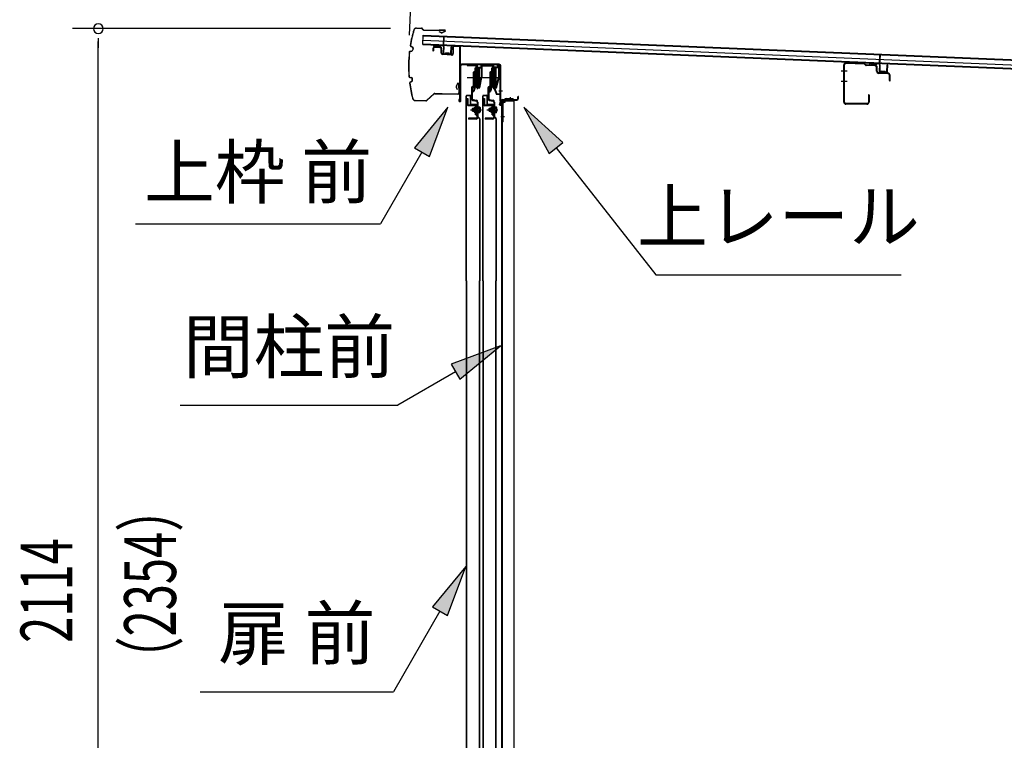
# Model space of a CAD drawing. Extents: x 543 to 20478, y 184 to 14052.
# Drawn here: x 11380 to 13281, y 10735 to 12126 of the extents above; entities that cross this region are included whole.
import ezdxf
from ezdxf.enums import TextEntityAlignment as Align

# ---------------------------------------------------------------- set-up
doc = ezdxf.new("R2010")
doc.units = 0
doc.header["$LTSCALE"] = 50
doc.header["$MEASUREMENT"] = 0
doc.linetypes.add('1PL-M', pattern=[15, 12, -1, 1, -1])
for name, color, linetype in [('HIKIDASHI', 6, 'CONTINUOUS'), ('SUNPOU', 4, 'CONTINUOUS'), ('もや', 2, 'CONTINUOUS'), ('ボルト', 1, 'CONTINUOUS'), ('上レール', 3, 'CONTINUOUS'), ('上枠前', 2, 'CONTINUOUS'), ('屋根35', 3, 'CONTINUOUS'), ('屋根桟', 5, 'CONTINUOUS'), ('扉後', 3, 'CONTINUOUS'), ('扉戸車プレート', 6, 'CONTINUOUS'), ('扉戸車補強', 2, 'CONTINUOUS'), ('間柱', 4, 'CONTINUOUS'), ('間柱取付金具', 3, 'CONTINUOUS'), ('鼻隠し前', 2, 'CONTINUOUS')]:
    doc.layers.add(name, color=color, linetype=linetype)
doc.styles.add('00', font='ROMANS', dxfattribs={"width": 0.666667, "bigfont": 'BIGFONT'})
doc.styles.add('01', font='ROMANS', dxfattribs={"height": 3, "bigfont": 'BIGFONT'})

msp = doc.modelspace()

# ---------------------------------------------------------------- linework, layer by layer
at = {"layer": 'HIKIDASHI'}
for p, q in [((12206.2, 11957.2), (12141.8, 11878.9)), ((12170.7, 11862.3), (12206.2, 11957.2)), ((12428.2, 11888.9), (12353.2, 11957.2)), ((12353.2, 11957.2), (12402, 11868.3)), ((12402, 11868.3), (12428.2, 11888.9)), ((12156.2, 11870.6), (12076.3, 11732.2)), ((12141.8, 11878.9), (12170.7, 11862.3)), ((12415.1, 11878.6), (12607.9, 11633.7)), ((11603, 11732.2), (12076.3, 11732.2)), ((12607.9, 11633.7), (13081.2, 11633.7)), ((12307.8, 11496.7), (12212.9, 11461.1)), ((12229.6, 11432.3), (12307.8, 11496.7)), ((12221.2, 11446.7), (12109.5, 11382.2)), ((12212.9, 11461.1), (12229.6, 11432.3)), ((11689.5, 11382.2), (12109.5, 11382.2)), ((12240.7, 11071.1), (12176.3, 10992.8)), ((12205.2, 10976.1), (12240.7, 11071.1)), ((12176.3, 10992.8), (12205.2, 10976.1)), ((12190.7, 10984.5), (12101, 10829.1)), ((11727.7, 10829.1), (12101, 10829.1))]:
    msp.add_line(p, q, dxfattribs=at)
for points in [[(12170.7, 11862.3), (12141.8, 11878.9), (12206.2, 11957.2)], [(12428.2, 11888.9), (12402, 11868.3), (12353.2, 11957.2)], [(12229.6, 11432.3), (12212.9, 11461.1), (12307.8, 11496.7)], [(12205.2, 10976.1), (12176.3, 10992.8), (12240.7, 11071.1)]]:
    msp.add_solid(points, dxfattribs=at)
at = {"layer": 'SUNPOU'}
for p, q in [((12132.4, 12096.1), (12153.7, 12608.1)), ((12095.5, 12109.1), (11481.3, 12109.1)), ((11531.3, 12090.3), (11531.3, 12071.6)), ((11531.3, 10020.1), (11531.3, 12084.1))]:
    msp.add_line(p, q, dxfattribs=at)
for start, end in [(90, 270), (270, 90)]:
    msp.add_arc((11531.3, 12109.1), 9.38, start, end, dxfattribs=at)
at = {"layer": 'もや'}
for p, q in [((12970.6, 11967.3), (12970.6, 12038.9)), ((12971.8, 11967.3), (12971.8, 12038.9)), ((13009.8, 12041.8), (12975, 12043.1)), ((13009.7, 12040.6), (12975, 12041.9)), ((13012.5, 12038.2), (13010.4, 12040.3)), ((13013.4, 12039.1), (13011.3, 12041.2)), ((13031.1, 12038.1), (13014, 12038.8)), ((13031.1, 12036.9), (13014, 12037.6)), ((13033.9, 12026.9), (13033.9, 12034)), ((13035.1, 12026.9), (13035.1, 12034)), ((13056.1, 12023.2), (13038, 12023.9)), ((13056.1, 12022), (13038, 12022.7)), ((13058.9, 12008.7), (13058.9, 12019)), ((13060.1, 12008.7), (13060.1, 12019)), ((13018.4, 11980.5), (13018.4, 11967.3)), ((13019.6, 11980.5), (13019.6, 11967.3)), ((13015.4, 11964.3), (12974.8, 11964.3)), ((13015.4, 11963.1), (12974.8, 11963.1))]:
    msp.add_line(p, q, dxfattribs=at)
at = {"layer": 'もや', "color": 6}
for p, q in [((12977, 12027.1), (12965.7, 12027.1)), ((12977.1, 12007.1), (12965.8, 12007.1))]:
    msp.add_line(p, q, dxfattribs=at)
at = {"layer": 'もや'}
for centre, radius, start, end in [((12974.8, 12038.9), 4.2, 90, 180), ((12974.8, 12038.9), 3, 90, 180), ((13009.7, 12039.6), 1, 45, 87.8524), ((13009.7, 12039.6), 2.2, 45, 87.8524), ((13014.1, 12039.8), 2.2, 225, 267.9), ((13014.1, 12039.8), 1, 225, 267.9), ((13030.9, 12034), 4.2, 0, 87.9), ((13030.9, 12034), 3, 360, 87.9), ((13038.1, 12026.9), 4.2, 180, 267.9), ((13038.1, 12026.9), 3, 180, 267.9), ((13055.9, 12019), 4.2, 0, 87.9), ((13055.9, 12019), 3, 360, 87.9), ((13059.5, 12008.7), 0.6, 180, 0), ((13019, 11980.5), 0.6, 0, 180), ((12974.8, 11967.3), 4.2, 180, 270), ((12974.8, 11967.3), 3, 180, 270), ((13015.4, 11967.3), 4.2, 270, 0), ((13015.4, 11967.3), 3, 270, 0)]:
    msp.add_arc(centre, radius, start, end, dxfattribs=at)
at = {"layer": 'ボルト'}
for p, q in [((12264.3, 11958.7), (12264.3, 11946.2)), ((12264.3, 11958.2), (12266.7, 11958.2)), ((12266.7, 11958.2), (12267.6, 11958.2)), ((12296.3, 11958.7), (12296.3, 11946.2)), ((12296.3, 11958.2), (12298.7, 11958.2)), ((12298.7, 11958.2), (12299.6, 11958.2)), ((12253.8, 11954.8), (12254.4, 11955.4)), ((12253.8, 11950), (12253.8, 11954.8)), ((12254.4, 11949.4), (12253.8, 11950)), ((12254.4, 11955.4), (12257.1, 11955.4)), ((12254.4, 11949.4), (12254.4, 11955.4)), ((12257.1, 11949.4), (12254.4, 11949.4)), ((12264.3, 11955.3), (12266.7, 11955.3)), ((12264.3, 11949.6), (12266.7, 11949.6)), ((12266.7, 11946.7), (12264.3, 11946.7)), ((12266.7, 11955.3), (12267.6, 11955.3)), ((12266.7, 11949.6), (12267.6, 11949.6)), ((12267.6, 11946.7), (12266.7, 11946.7)), ((12268.3, 11956.7), (12268.3, 11948.1)), ((12285.8, 11954.8), (12286.4, 11955.4)), ((12285.8, 11950), (12285.8, 11954.8)), ((12286.4, 11949.4), (12285.8, 11950)), ((12286.4, 11955.4), (12289.1, 11955.4)), ((12286.4, 11949.4), (12286.4, 11955.4)), ((12289.1, 11949.4), (12286.4, 11949.4)), ((12296.3, 11955.3), (12298.7, 11955.3)), ((12296.3, 11949.6), (12298.7, 11949.6)), ((12298.7, 11946.7), (12296.3, 11946.7)), ((12298.7, 11955.3), (12299.6, 11955.3)), ((12298.7, 11949.6), (12299.6, 11949.6)), ((12299.6, 11946.7), (12298.7, 11946.7)), ((12300.3, 11956.7), (12300.3, 11948.1))]:
    msp.add_line(p, q, dxfattribs=at)
at = {"layer": 'ボルト', "color": 6, "linetype": '1PL-M'}
for p, q in [((12249.7, 11952.4), (12271, 11952.4)), ((12281.7, 11952.4), (12303, 11952.4))]:
    msp.add_line(p, q, dxfattribs=at)
at = {"layer": 'ボルト', "color": 6}
for p, q in [((12253.8, 11954.8), (12257.1, 11954.8)), ((12253.8, 11950), (12257.1, 11950)), ((12285.8, 11954.8), (12289.1, 11954.8)), ((12285.8, 11950), (12289.1, 11950))]:
    msp.add_line(p, q, dxfattribs=at)
at = {"layer": 'ボルト'}
for centre, radius, start, end in [((12266.6, 11956.7), 1.73, 359.9934, 56.3802), ((12298.6, 11956.7), 1.73, 359.9934, 56.3802), ((12266.6, 11956.7), 1.73, 303.6331, 359.9934), ((12262.6, 11952.4), 5.75, 330, 30), ((12266.6, 11948.1), 1.73, 0.0066, 56.3669), ((12266.6, 11948.1), 1.73, 303.6198, 0.0066), ((12298.6, 11956.7), 1.73, 303.6331, 359.9934), ((12294.6, 11952.4), 5.75, 330, 30), ((12298.6, 11948.1), 1.73, 0.0066, 56.3669), ((12298.6, 11948.1), 1.73, 303.6198, 0.0066)]:
    msp.add_arc(centre, radius, start, end, dxfattribs=at)
at = {"layer": '上レール'}
for p, q in [((12243.5, 12039.1), (12261.1, 12039.1)), ((12243.5, 12039.1), (12243.5, 12037.9)), ((12243.5, 12037.9), (12260.1, 12037.9)), ((12260.1, 12037.9), (12260.1, 12033.4)), ((12260.1, 12033.4), (12270.4, 12033.4)), ((12261.1, 12039.1), (12261.1, 12034.4)), ((12261.1, 12034.4), (12270.4, 12034.4)), ((12270.4, 12034.4), (12270.4, 12039.1)), ((12270.4, 12039.1), (12271.6, 12039.1)), ((12270.4, 12033.4), (12270.4, 12014.9)), ((12271.6, 12039.1), (12271.6, 12038.4)), ((12271.6, 12038.4), (12293.3, 12038.4)), ((12271.6, 12037.2), (12292.1, 12037.2)), ((12271.6, 12037.2), (12271.6, 12032)), ((12271.6, 12034.6), (12271.6, 12014.8)), ((12292.1, 12037.2), (12292.1, 12033.4)), ((12303.9, 12033.4), (12292.1, 12033.4)), ((12293.3, 12034.6), (12293.3, 12038.4)), ((12303.9, 12034.6), (12293.3, 12034.6)), ((12305.1, 12038.4), (12301.5, 12038.4)), ((12301.5, 12038.4), (12301.5, 12037.2)), ((12301.5, 12037.2), (12303.9, 12037.2)), ((12303.9, 12037.2), (12303.9, 12034.6)), ((12303.9, 12033.4), (12303.9, 12014.2)), ((12305.1, 12038.4), (12305.1, 12037.2)), ((12305.1, 12038.4), (12305.1, 12034.9)), ((12305.1, 12034.9), (12307.5, 12034.9)), ((12307.5, 12033.9), (12305.1, 12033.9)), ((12305.1, 12033.9), (12305.1, 12014)), ((12307.5, 12034.9), (12307.5, 12033.9)), ((12267.1, 11996.1), (12270.4, 12014.9)), ((12268.1, 11994.9), (12271.6, 12014.8)), ((12299.1, 11996.1), (12303.9, 12014.2)), ((12300, 11994.9), (12305.1, 12014)), ((12261.2, 11998.8), (12261.2, 11998.8)), ((12261.5, 11998.4), (12262, 11998.4)), ((12262, 11994.9), (12262, 11998.4)), ((12262, 11994.9), (12262, 11998.4)), ((12268.1, 11994.9), (12262, 11994.9)), ((12262, 11994.9), (12268.1, 11994.9)), ((12263.2, 11998.4), (12263.8, 11998.4)), ((12263.2, 11996.1), (12263.2, 11998.4)), ((12263.2, 11996.1), (12267.1, 11996.1)), ((12264.1, 11998.8), (12264.1, 11998.8)), ((12293.2, 11998.8), (12293.2, 11998.8)), ((12293.5, 11998.4), (12294, 11998.4)), ((12294, 11994.9), (12294, 11998.4)), ((12294, 11994.9), (12295, 11994.9)), ((12294, 11994.9), (12295, 11994.9)), ((12295, 11994.9), (12300, 11981.9)), ((12295.2, 11998.4), (12295.8, 11998.4)), ((12295.2, 11996.1), (12295.2, 11998.4)), ((12295.2, 11996.1), (12299.1, 11996.1)), ((12296.1, 11998.8), (12296.1, 11998.8)), ((12296.1, 11994.9), (12300, 11994.9)), ((12296.1, 11994.9), (12300, 11994.9)), ((12296.1, 11994.9), (12300.7, 11982.9)), ((12307.5, 11981.9), (12300, 11981.9)), ((12300.7, 11982.9), (12307.5, 11982.9)), ((12307.5, 11982.9), (12307.5, 11981.9))]:
    msp.add_line(p, q, dxfattribs=at)
for centre, radius, start, end in [((12262.6, 11998.4), 1.5, 16.8836, 163.1164), ((12261.5, 11998.8), 0.34, 163.1164, 180), ((12261.5, 11998.8), 0.34, 180, 270), ((12263.8, 11998.8), 0.34, 270, 0), ((12263.8, 11998.8), 0.34, 0, 16.8836), ((12294.6, 11998.4), 1.5, 16.8836, 163.1164), ((12293.5, 11998.8), 0.34, 163.1164, 180), ((12293.5, 11998.8), 0.34, 180, 270), ((12295.8, 11998.8), 0.34, 270, 0), ((12295.8, 11998.8), 0.34, 0, 16.8836)]:
    msp.add_arc(centre, radius, start, end, dxfattribs=at)
at = {"layer": '上枠前'}
for p, q in [((12191.7, 12073.1), (12180.7, 12073.7)), ((12191.7, 12072.1), (12180.7, 12072.8)), ((12215.5, 12073.6), (12215.5, 12061)), ((12215.5, 12073.4), (12215.5, 12060.7)), ((12216.5, 12073.6), (12216.5, 12061)), ((12216.5, 12073.4), (12216.5, 12060.7)), ((12218.7, 12076.4), (12227.7, 12075.9)), ((12218.7, 12075.4), (12227.7, 12074.9)), ((12229.5, 11976.5), (12229.5, 12073)), ((12229.5, 11976.5), (12229.5, 12072.9)), ((12230.5, 11970.1), (12230.5, 12073)), ((12230.5, 11970.1), (12230.5, 12072.9)), ((12177.5, 12070.8), (12177.5, 12065.9)), ((12177.5, 12065.9), (12178.5, 12065.9)), ((12178.5, 12070.8), (12178.5, 12065.9)), ((12193.5, 12061.8), (12193.5, 12070.1)), ((12194.5, 12061.8), (12194.5, 12070.1)), ((12213.4, 12058.7), (12196.4, 12059.8)), ((12213.4, 12057.7), (12196.4, 12058.8)), ((12231.5, 11970.1), (12231.5, 12037.1)), ((12305.5, 12040.1), (12233.5, 12040.1)), ((12305.5, 12039.1), (12233.5, 12039.1)), ((12307.5, 11969.5), (12307.5, 12037.1)), ((12308.5, 11963.1), (12308.5, 12037.1)), ((12341.5, 11974.1), (12341.5, 11977.6)), ((12342.5, 11974.1), (12342.5, 11977.6)), ((12229.4, 11975.8), (12227.7, 11970.8)), ((12230.4, 11975.5), (12228.6, 11970.5)), ((12307.4, 11968.8), (12305.7, 11963.8)), ((12308.4, 11968.5), (12306.6, 11963.5)), ((12309.5, 11963.1), (12309.5, 11969.1)), ((12311.5, 11972.1), (12339.5, 11972.1)), ((12311.5, 11971.1), (12339.5, 11971.1))]:
    msp.add_line(p, q, dxfattribs=at)
at = {"layer": '上枠前', "color": 6}
msp.add_line((12311.5, 11988.6), (12304.5, 11988.6), dxfattribs=at)
at = {"layer": '上枠前'}
for centre, radius, start, end in [((12180.5, 12070.8), 3, 86.5, 180), ((12180.5, 12070.8), 2, 86.5, 180), ((12191.5, 12070.1), 3, 0, 86.5), ((12191.5, 12070.1), 2, 0, 86.5), ((12218.5, 12073.4), 3, 86.5, 180), ((12218.5, 12073.4), 2, 86.5, 180), ((12227.5, 12072.9), 3, 0, 86.5), ((12227.5, 12072.9), 2, 0, 86.5), ((12196.5, 12061.8), 3, 180, 266.5), ((12196.5, 12061.8), 2, 180, 266.5), ((12213.5, 12060.7), 2, 266.5, 0), ((12213.5, 12060.7), 3, 266.5, 0), ((12233.5, 12037.1), 3, 90, 180), ((12233.5, 12037.1), 2, 90, 180), ((12305.5, 12037.1), 3, 0, 90), ((12305.5, 12037.1), 2, 0, 90), ((12227.5, 11976.5), 2, 340.5288, 0), ((12227.5, 11976.5), 3, 340.5288, 0), ((12342, 11977.6), 0.5, 0, 180), ((12229.5, 11970.1), 2, 160.5288, 0), ((12229.5, 11970.1), 1, 160.5288, 0), ((12307.5, 11963.1), 2, 160.5288, 0), ((12307.5, 11963.1), 1, 160.5288, 0), ((12305.5, 11969.5), 2, 340.5288, 0), ((12305.5, 11969.5), 3, 340.5288, 0), ((12311.5, 11969.1), 3, 90, 180), ((12311.5, 11969.1), 2, 90, 180), ((12339.5, 11974.1), 2, 270, 0), ((12339.5, 11974.1), 3, 270, 0)]:
    msp.add_arc(centre, radius, start, end, dxfattribs=at)
at = {"layer": '屋根35'}
for p, q in [((12157.8, 12078.4), (12158.5, 12096.4)), ((12157.8, 12078.4), (12158.5, 12096.4)), ((12158.5, 12096.4), (14853.7, 11984.6)), ((12158.5, 12094.9), (14828.7, 11984.1)), ((12157.8, 12078.4), (14853, 11966.6)), ((12157.9, 12079.9), (14828.1, 11969.2)), ((12158.1, 12086.4), (14828.3, 11975.7))]:
    msp.add_line(p, q, dxfattribs=at)
at = {"layer": '屋根桟', "color": 2}
for p, q in [((12197.7, 12076.5), (12198.4, 12093.2)), ((12198.4, 12093.2), (12199.4, 12093.2)), ((12198.7, 12074.7), (12199.4, 12093.2)), ((12177.7, 12076.6), (12177.8, 12077.6)), ((12177.7, 12076.6), (12196.7, 12075.8)), ((12177.8, 12077.6), (12196.8, 12076.8)), ((12180.7, 12076.5), (12182.4, 12075.3)), ((12181.3, 12077.3), (12183, 12076.1)), ((12185.1, 12074.3), (12189.1, 12074.2)), ((12185.2, 12075.3), (12189.1, 12075.2)), ((12193.2, 12076.8), (12191.4, 12075.7)), ((12193.7, 12076), (12191.9, 12074.9)), ((12197.7, 12074.7), (12197.1, 12061.7)), ((12198.7, 12074.7), (12198.1, 12061.7)), ((12212.1, 12061.1), (12212.7, 12074.1)), ((12212.7, 12074.1), (12213.7, 12074.1)), ((12213.1, 12061.1), (12213.7, 12074.1)), ((12199.1, 12060.7), (12211.1, 12060.2)), ((12199.1, 12059.7), (12211, 12059.2)), ((12201.4, 12060.6), (12201.5, 12062.4)), ((12201.5, 12062.4), (12208.9, 12062.1)), ((12202.6, 12060.5), (12202.7, 12062.3)), ((12207.6, 12060.3), (12207.7, 12062.1)), ((12208.8, 12060.3), (12208.9, 12062.1)), ((13039.5, 12041.6), (13040.2, 12058.3)), ((13040.2, 12058.3), (13041.2, 12058.3)), ((13040.5, 12039.8), (13041.2, 12058.3)), ((13019.5, 12041.6), (13019.6, 12042.6)), ((13019.5, 12041.6), (13038.5, 12040.9)), ((13019.6, 12042.6), (13038.5, 12041.9)), ((13022.5, 12041.6), (13024.2, 12040.4)), ((13023, 12042.4), (13024.7, 12041.2)), ((13026.9, 12040.4), (13030.9, 12040.3)), ((13026.9, 12039.4), (13030.9, 12039.3)), ((13034.9, 12041.9), (13033.1, 12040.8)), ((13035.4, 12041.1), (13033.7, 12040)), ((13039.5, 12039.8), (13038.9, 12026.8)), ((13040.5, 12039.8), (13039.9, 12026.8)), ((13053.9, 12026.2), (13054.4, 12039.2)), ((13054.4, 12039.2), (13055.4, 12039.2)), ((13054.9, 12026.2), (13055.4, 12039.2)), ((13040.8, 12024.8), (13052.8, 12024.3)), ((13040.9, 12025.8), (13052.9, 12025.3)), ((13043.2, 12025.7), (13043.2, 12027.5)), ((13043.2, 12027.5), (13050.6, 12027.1)), ((13044.4, 12025.6), (13044.4, 12027.4)), ((13049.4, 12025.4), (13049.4, 12027.2)), ((13050.6, 12025.3), (13050.6, 12027.1))]:
    msp.add_line(p, q, dxfattribs=at)
for centre, radius, start, end in [((12185.3, 12079.3), 5, 233.9356, 267.6256), ((12185.3, 12079.3), 4, 233.9356, 267.6256), ((12189.3, 12079.2), 4, 267.6256, 301.3157), ((12189.3, 12079.2), 5, 267.6256, 301.3157), ((12196.7, 12074.8), 1, 357.6256, 87.6256), ((12196.7, 12074.8), 2, 357.6256, 87.6256), ((12199.1, 12061.7), 2, 177.6256, 267.6256), ((12199.1, 12061.7), 1, 177.6256, 267.6256), ((12201.6, 12060.6), 1, 267.6256, 357.6256), ((12208.6, 12060.3), 1, 177.6256, 267.6256), ((12211.1, 12061.2), 2, 267.6256, 357.6256), ((12211.1, 12061.2), 1, 267.6256, 357.6256), ((13027.1, 12044.4), 5, 233.9356, 267.6256), ((13027.1, 12044.4), 4, 233.9356, 267.6256), ((13031.1, 12044.3), 4, 267.6256, 301.3157), ((13031.1, 12044.3), 5, 267.6256, 301.3157), ((13038.5, 12039.9), 2, 357.6256, 87.6256), ((13038.5, 12039.9), 1, 357.6256, 87.6256), ((13040.9, 12026.7), 2, 177.6256, 267.6256), ((13040.9, 12026.7), 1, 177.6256, 267.6256), ((13043.4, 12025.6), 1, 267.6256, 357.6256), ((13050.4, 12025.4), 1, 177.6256, 267.6256), ((13052.9, 12026.3), 2, 267.6256, 357.6256), ((13052.9, 12026.3), 1, 267.6256, 357.6256)]:
    msp.add_arc(centre, radius, start, end, dxfattribs=at)
at = {"layer": '扉後'}
for p, q in [((12241.7, 11622.2), (12241.7, 11978.8)), ((12242.3, 11622.2), (12242.3, 11978.8)), ((12243.3, 11980.4), (12249.1, 11980.4)), ((12243.3, 11979.8), (12249.1, 11979.8)), ((12250.1, 11963.4), (12250.1, 11978.8)), ((12250.7, 11963.4), (12250.7, 11978.8)), ((12273.7, 11622.2), (12273.7, 11978.8)), ((12274.3, 11622.2), (12274.3, 11978.8)), ((12275.3, 11980.4), (12281.1, 11980.4)), ((12275.3, 11979.8), (12281.1, 11979.8)), ((12282.1, 11963.4), (12282.1, 11978.8)), ((12282.7, 11963.4), (12282.7, 11978.8)), ((12261.1, 11962.4), (12251.7, 11962.4)), ((12261.1, 11961.8), (12251.7, 11961.8)), ((12261.1, 11960.4), (12261.7, 11960.4)), ((12261.1, 11941.8), (12261.1, 11960.4)), ((12261.7, 11941.8), (12261.7, 11960.4)), ((12262.1, 11943), (12262.1, 11960.8)), ((12262.7, 11943), (12262.7, 11960.8)), ((12293.1, 11962.4), (12283.7, 11962.4)), ((12293.1, 11961.8), (12283.7, 11961.8)), ((12293.1, 11960.4), (12293.7, 11960.4)), ((12293.1, 11941.8), (12293.1, 11960.4)), ((12293.7, 11941.8), (12293.7, 11960.4)), ((12294.1, 11943), (12294.1, 11960.8)), ((12294.7, 11943), (12294.7, 11960.8)), ((12266.9, 11935.5), (12261.6, 11940.7)), ((12262.1, 11954.4), (12261.7, 11954.4)), ((12267.3, 11935.9), (12262, 11941.1)), ((12262.1, 11943), (12262.7, 11943)), ((12298.9, 11935.5), (12293.6, 11940.7)), ((12294.1, 11954.4), (12293.7, 11954.4)), ((12299.3, 11935.9), (12294, 11941.1)), ((12294.1, 11943), (12294.7, 11943)), ((12267.1, 11934.8), (12267.1, 11622.2)), ((12267.7, 11934.8), (12267.7, 11622.2)), ((12299.1, 11934.8), (12299.1, 11622.2)), ((12299.7, 11934.8), (12299.7, 11622.2)), ((12241.7, 11622.2), (12241.7, 10044)), ((12242.3, 11622.2), (12242.3, 10044)), ((12267.1, 10088.1), (12267.1, 11622.2)), ((12267.7, 10088.1), (12267.7, 11622.2)), ((12273.7, 11622.2), (12273.7, 10044)), ((12274.3, 11622.2), (12274.3, 10044)), ((12299.1, 10088.1), (12299.1, 11622.2)), ((12299.7, 10088.1), (12299.7, 11622.2))]:
    msp.add_line(p, q, dxfattribs=at)
for centre, radius, start, end in [((12243.3, 11978.8), 1.6, 141.3178, 180), ((12243.3, 11978.8), 1.6, 90, 141.3178), ((12243.3, 11978.8), 1, 90, 180), ((12249.1, 11978.8), 1.6, 38.6822, 90), ((12249.1, 11978.8), 1, 0, 90), ((12249.1, 11978.8), 1.6, 0, 38.6822), ((12275.3, 11978.8), 1.6, 141.3178, 180), ((12275.3, 11978.8), 1.6, 90, 141.3178), ((12275.3, 11978.8), 1, 90, 180), ((12281.1, 11978.8), 1.6, 38.6822, 90), ((12281.1, 11978.8), 1, 0, 90), ((12281.1, 11978.8), 1.6, 0, 38.6822), ((12251.7, 11963.4), 1.6, 180, 270), ((12251.7, 11963.4), 1, 180, 270), ((12261.1, 11960.8), 1.6, 0, 90), ((12261.1, 11960.8), 1, 0, 90), ((12283.7, 11963.4), 1.6, 180, 270), ((12283.7, 11963.4), 1, 180, 270), ((12293.1, 11960.8), 1.6, 0, 90), ((12293.1, 11960.8), 1, 0, 90), ((12262.7, 11941.8), 1.6, 180, 225), ((12262.1, 11943), 0.6, 228.1897, 0), ((12262.7, 11941.8), 1, 180, 225), ((12294.7, 11941.8), 1.6, 180, 225), ((12294.1, 11943), 0.6, 228.1897, 0), ((12294.7, 11941.8), 1, 180, 225), ((12266.1, 11934.8), 1, 0, 45), ((12266.1, 11934.8), 1.6, 0, 45), ((12298.1, 11934.8), 1, 0, 45), ((12298.1, 11934.8), 1.6, 0, 45)]:
    msp.add_arc(centre, radius, start, end, dxfattribs=at)
at = {"layer": '扉戸車プレート'}
for p, q in [((12259.1, 12032.9), (12258.6, 12032.4)), ((12260.6, 12032.9), (12259.1, 12032.9)), ((12259.1, 12032.9), (12259.1, 11996.9)), ((12260.6, 12032.9), (12260.6, 11996.9)), ((12262.6, 12039.1), (12262.6, 11991.9)), ((12266.1, 12032.9), (12264.6, 12032.9)), ((12264.6, 12032.9), (12264.6, 11996.9)), ((12266.6, 12032.4), (12266.1, 12032.9)), ((12266.1, 12032.9), (12266.1, 11996.9)), ((12291.1, 12032.9), (12290.6, 12032.4)), ((12292.6, 12032.9), (12291.1, 12032.9)), ((12291.1, 12032.9), (12291.1, 11996.9)), ((12292.6, 12032.9), (12292.6, 11996.9)), ((12294.6, 12039.1), (12294.6, 11991.9)), ((12298.1, 12032.9), (12296.6, 12032.9)), ((12296.6, 12032.9), (12296.6, 11996.9)), ((12298.6, 12032.4), (12298.1, 12032.9)), ((12298.1, 12032.9), (12298.1, 11996.9)), ((12243.3, 12014.9), (12277.3, 12014.9)), ((12256.8, 12024.9), (12255.2, 12024.9)), ((12255.2, 12024.9), (12255.2, 12014.9)), ((12255.2, 12014.9), (12255.2, 11998.5)), ((12258.6, 12025.9), (12256.8, 12025.7)), ((12256.8, 12025.7), (12256.8, 12004.2)), ((12256.8, 12024.9), (12256.8, 12014.9)), ((12256.8, 12014.9), (12256.8, 11998.5)), ((12258.6, 12032.4), (12258.6, 11997.4)), ((12266.6, 12032.4), (12266.6, 11997.4)), ((12275.3, 12014.9), (12309.3, 12014.9)), ((12288.8, 12024.9), (12287.2, 12024.9)), ((12287.2, 12024.9), (12287.2, 12014.9)), ((12287.2, 12014.9), (12287.2, 11998.5)), ((12290.6, 12025.9), (12288.8, 12025.7)), ((12288.8, 12025.7), (12288.8, 12004.2)), ((12288.8, 12024.9), (12288.8, 12014.9)), ((12288.8, 12014.9), (12288.8, 11998.5)), ((12290.6, 12032.4), (12290.6, 11997.4)), ((12298.6, 12032.4), (12298.6, 11997.4)), ((12251.7, 11994.9), (12251.7, 11986.9)), ((12251.7, 11994.9), (12251.7, 11979.3)), ((12253.3, 11994.9), (12253.3, 11986.9)), ((12253.3, 11994.9), (12253.3, 11988.5)), ((12255.2, 12009.3), (12255.2, 11998.5)), ((12255.2, 11998.5), (12255.2, 11996.4)), ((12256.8, 12009.3), (12256.8, 11995.9)), ((12256.8, 12004.2), (12258.6, 12003.9)), ((12258.4, 11994.4), (12257.1, 11995.7)), ((12259.1, 11996.9), (12258.6, 11997.4)), ((12259.1, 11996.9), (12260.6, 11996.9)), ((12264.6, 11996.9), (12266.1, 11996.9)), ((12266.1, 11996.9), (12266.6, 11997.4)), ((12283.7, 11994.9), (12283.7, 11986.9)), ((12283.7, 11994.9), (12283.7, 11979.3)), ((12285.3, 11994.9), (12285.3, 11986.9)), ((12285.3, 11994.9), (12285.3, 11988.5)), ((12287.2, 12009.3), (12287.2, 11998.5)), ((12287.2, 11998.5), (12287.2, 11996.4)), ((12288.8, 12009.3), (12288.8, 11995.9)), ((12288.8, 12004.2), (12290.6, 12003.9)), ((12290.4, 11994.4), (12289.1, 11995.7)), ((12291.1, 11996.9), (12290.6, 11997.4)), ((12291.1, 11996.9), (12292.6, 11996.9)), ((12296.6, 11996.9), (12298.1, 11996.9)), ((12298.1, 11996.9), (12298.6, 11997.4)), ((12251.7, 11986.9), (12251.7, 11974)), ((12253.3, 11986.9), (12253.3, 11974)), ((12253.3, 11985.9), (12253.3, 11981)), ((12254.4, 11988.5), (12254.3, 11988.5)), ((12255.4, 11986.9), (12254.3, 11986.9)), ((12256.7, 11993), (12255.3, 11989.2)), ((12256.5, 11994), (12256, 11994.5)), ((12258.6, 11993.4), (12256.4, 11987.6)), ((12283.7, 11986.9), (12283.7, 11974)), ((12285.3, 11986.9), (12285.3, 11974)), ((12285.3, 11985.9), (12285.3, 11981)), ((12286.4, 11988.5), (12286.3, 11988.5)), ((12287.4, 11986.9), (12286.3, 11986.9)), ((12288.7, 11993), (12287.3, 11989.2)), ((12288.5, 11994), (12288, 11994.5)), ((12290.6, 11993.4), (12288.4, 11987.6)), ((12254.6, 11970.5), (12261.2, 11969)), ((12254.9, 11972.1), (12261.5, 11970.6)), ((12262.7, 11967.1), (12262.7, 11952.4)), ((12264.3, 11967.1), (12264.3, 11952.4)), ((12286.6, 11970.5), (12293.2, 11969)), ((12286.9, 11972.1), (12293.5, 11970.6)), ((12294.7, 11967.1), (12294.7, 11952.4)), ((12296.3, 11967.1), (12296.3, 11952.4)), ((12262.7, 11952.4), (12262.7, 11938)), ((12264.3, 11952.4), (12264.3, 11938)), ((12294.7, 11952.4), (12294.7, 11938)), ((12296.3, 11952.4), (12296.3, 11938)), ((12260.7, 11936), (12246.3, 11936)), ((12246.3, 11936), (12246.3, 11934.4)), ((12260.7, 11934.4), (12246.3, 11934.4)), ((12292.7, 11936), (12278.3, 11936)), ((12278.3, 11936), (12278.3, 11934.4)), ((12292.7, 11934.4), (12278.3, 11934.4))]:
    msp.add_line(p, q, dxfattribs=at)
for centre, radius, start, end in [((12262.6, 12031.9), 2, 180, 0), ((12294.6, 12031.9), 2, 180, 0), ((12254.3, 11994.9), 2.6, 90, 180), ((12254.3, 11994.9), 2.6, 90, 180), ((12254.3, 11994.9), 1, 90, 180), ((12254.3, 11994.9), 1, 90, 180), ((12254.2, 11998.5), 2.6, 270, 0), ((12254.2, 11998.5), 1, 270, 0), ((12254.2, 11998.5), 1, 270, 0), ((12254.2, 11998.5), 2.6, 270, 0), ((12257.8, 11996.4), 2.6, 180, 225), ((12257.8, 11996.4), 1, 180, 225), ((12262.6, 11997.9), 2, 0, 180), ((12286.3, 11994.9), 2.6, 90, 180), ((12286.3, 11994.9), 2.6, 90, 180), ((12286.3, 11994.9), 1, 90, 180), ((12286.3, 11994.9), 1, 90, 180), ((12286.2, 11998.5), 2.6, 270, 0), ((12286.2, 11998.5), 1, 270, 0), ((12286.2, 11998.5), 1, 270, 0), ((12286.2, 11998.5), 2.6, 270, 0), ((12289.8, 11996.4), 2.6, 180, 225), ((12289.8, 11996.4), 1, 180, 225), ((12294.6, 11997.9), 2, 0, 180), ((12254.3, 11985.9), 2.6, 90, 180), ((12254.3, 11985.9), 1, 90, 180), ((12254.3, 11989.5), 1, 270, 338.7495), ((12255.4, 11987.9), 1, 270, 338.7495), ((12255.8, 11993.3), 1, 338.7495, 45), ((12257.7, 11993.7), 1, 338.7495, 45), ((12286.3, 11985.9), 2.6, 90, 180), ((12286.3, 11985.9), 1, 90, 180), ((12286.3, 11989.5), 1, 270, 338.7495), ((12287.4, 11987.9), 1, 270, 338.7495), ((12287.8, 11993.3), 1, 338.7495, 45), ((12289.7, 11993.7), 1, 338.7495, 45), ((12255.3, 11974), 3.6, 180, 257.1957), ((12255.3, 11974), 2, 180, 257.1957), ((12260.7, 11967.1), 2, 0, 77.1957), ((12260.7, 11967.1), 3.6, 0, 77.1957), ((12287.3, 11974), 3.6, 180, 257.1957), ((12287.3, 11974), 2, 180, 257.1957), ((12292.7, 11967.1), 2, 0, 77.1957), ((12292.7, 11967.1), 3.6, 0, 77.1957), ((12260.7, 11938), 3.6, 270, 0), ((12260.7, 11938), 2, 270, 0), ((12292.7, 11938), 3.6, 270, 0), ((12292.7, 11938), 2, 270, 0)]:
    msp.add_arc(centre, radius, start, end, dxfattribs=at)
at = {"layer": '扉戸車補強'}
for p, q in [((12243.1, 11962.9), (12243.1, 11973.9)), ((12243.1, 11973.9), (12244.7, 11973.9)), ((12244.7, 11973.9), (12244.7, 11962.9)), ((12245.7, 11961.9), (12258.5, 11961.9)), ((12258.5, 11960.3), (12245.7, 11960.3)), ((12257.1, 11957), (12257.1, 11947.8)), ((12257.1, 11957), (12258.5, 11957)), ((12259.5, 11942.9), (12259.5, 11959.3)), ((12261.1, 11959.3), (12261.1, 11942.9)), ((12275.1, 11962.9), (12275.1, 11973.9)), ((12275.1, 11973.9), (12276.7, 11973.9)), ((12276.7, 11973.9), (12276.7, 11962.9)), ((12277.7, 11961.9), (12290.5, 11961.9)), ((12290.5, 11960.3), (12277.7, 11960.3)), ((12289.1, 11957), (12289.1, 11947.8)), ((12289.1, 11957), (12290.5, 11957)), ((12291.5, 11942.9), (12291.5, 11959.3)), ((12293.1, 11959.3), (12293.1, 11942.9)), ((12257.1, 11947.8), (12258.5, 11947.8)), ((12261.1, 11942.9), (12259.5, 11942.9)), ((12289.1, 11947.8), (12290.5, 11947.8)), ((12293.1, 11942.9), (12291.5, 11942.9))]:
    msp.add_line(p, q, dxfattribs=at)
for centre, radius, start, end in [((12245.7, 11962.9), 2.6, 180, 270), ((12245.7, 11962.9), 1, 180, 270), ((12258.5, 11959.3), 2.6, 0, 90), ((12258.5, 11959.3), 1, 0, 90), ((12258.5, 11958), 1, 270, 0), ((12277.7, 11962.9), 2.6, 180, 270), ((12277.7, 11962.9), 1, 180, 270), ((12290.5, 11959.3), 2.6, 0, 90), ((12290.5, 11959.3), 1, 0, 90), ((12290.5, 11958), 1, 270, 0), ((12258.5, 11946.8), 1, 0, 90), ((12290.5, 11946.8), 1, 0, 90)]:
    msp.add_arc(centre, radius, start, end, dxfattribs=at)
at = {"layer": '間柱'}
for p, q in [((12334, 11969.2), (12310, 11969.2)), ((12310, 11969.2), (12310, 10060.2)), ((12311, 11969.2), (12311, 10060.2)), ((12334, 10060.2), (12334, 11969.2))]:
    msp.add_line(p, q, dxfattribs=at)
at = {"layer": '間柱取付金具', "color": 6}
for p, q in [((12326.5, 11976.9), (12326.5, 11969.6)), ((12308.5, 11939.4), (12315.8, 11939.4))]:
    msp.add_line(p, q, dxfattribs=at)
at = {"layer": '間柱取付金具'}
for p, q in [((12311, 11929.4), (12311, 11965.1)), ((12313.3, 11929.4), (12313.3, 11965.1)), ((12314.3, 11968.4), (12314.5, 11968.4)), ((12314.3, 11966.1), (12314.5, 11966.1)), ((12315.5, 11969.4), (12315.5, 11971.1)), ((12317.8, 11969.4), (12317.8, 11971.1)), ((12318.8, 11974.4), (12332.5, 11974.4)), ((12318.8, 11972.1), (12332.5, 11972.1)), ((12332.5, 11972.1), (12332.5, 11974.4)), ((12313.3, 11929.4), (12311, 11929.4))]:
    msp.add_line(p, q, dxfattribs=at)
for centre, radius, start, end in [((12314.3, 11965.1), 3.3, 90, 180), ((12314.3, 11965.1), 1, 90, 180), ((12314.5, 11969.4), 1, 270, 0), ((12314.5, 11969.4), 3.3, 270, 0), ((12318.8, 11971.1), 3.3, 90, 180), ((12318.8, 11971.1), 1, 90, 180)]:
    msp.add_arc(centre, radius, start, end, dxfattribs=at)
at = {"layer": '鼻隠し前'}
for p, q in [((12145.6, 12110.1), (12155.1, 12109.9)), ((12145.6, 12110.1), (12155.1, 12109.9)), ((12145.6, 12109.6), (12155.1, 12109.4)), ((12156.8, 12108.5), (12157.4, 12107.5)), ((12157.2, 12108.7), (12157.8, 12107.7)), ((12159.5, 12106.8), (12199.9, 12106.1)), ((12159.5, 12106.3), (12199.9, 12105.6)), ((12189.3, 12102.5), (12189.5, 12103)), ((12193.2, 12100.9), (12189.3, 12102.5)), ((12199.9, 12106.1), (12189.4, 12106.3)), ((12193.4, 12101.3), (12189.5, 12103)), ((12195.1, 12101.4), (12200.4, 12103.8)), ((12200.7, 12103.3), (12195.4, 12101)), ((12134.9, 12074.5), (12137.7, 12073.1)), ((12135.1, 12074.9), (12137.9, 12073.5)), ((12138.8, 12071), (12138.3, 12067.9)), ((12139.3, 12070.9), (12138.8, 12067.9)), ((12133.7, 12065.7), (12136.7, 12066.2)), ((12133.8, 12065.2), (12136.8, 12065.7)), ((12132.8, 12014.9), (12135.8, 12014.2)), ((12132.9, 12015.4), (12135.9, 12014.7)), ((12133.7, 12006.1), (12136.5, 12007.4)), ((12133.9, 12005.6), (12136.7, 12006.9)), ((12137.6, 12009.4), (12137.3, 12012.5)), ((12138.1, 12009.4), (12137.8, 12012.5)), ((12222.2, 11995.2), (12223.9, 11991.4)), ((12224.6, 12002.8), (12222.3, 11997.4)), ((12222.7, 11997.2), (12225, 12002.5)), ((12222.7, 11995.4), (12224.3, 11991.6)), ((12226.8, 12002), (12227.4, 11985.2)), ((12227.9, 11985.2), (12227.3, 12002)), ((12227.4, 11999.2), (12227.9, 11985.2)), ((12165.3, 11970.7), (12179.2, 11983.3)), ((12165.6, 11970.4), (12179.6, 11982.9)), ((12180.7, 11983.9), (12195.2, 11983.6)), ((12180.7, 11983.9), (12225.3, 11983.1)), ((12181, 11983.4), (12195.2, 11983.1)), ((12181, 11983.4), (12225.3, 11982.6)), ((12223.9, 11991.4), (12224.3, 11991.6)), ((12143.1, 11970.6), (12148.9, 11970.5)), ((12143.1, 11970.1), (12148.9, 11970)), ((12143.1, 11970.1), (12163.9, 11969.7)), ((12148.9, 11970.5), (12163.9, 11970.2))]:
    msp.add_line(p, q, dxfattribs=at)
for centre, radius, start, end in [((12145.5, 12104.6), 5.5, 88.9561, 163.6602), ((12145.5, 12104.6), 5, 88.9561, 163.6602), ((12155.1, 12107.4), 2.5, 32.6462, 88.9561), ((12155.1, 12107.4), 2, 32.6462, 88.9561), ((12380.2, 12035.8), 250, 163.6602, 170.5968), ((12380.2, 12035.8), 249.5, 163.6602, 170.5855), ((12159.5, 12108.8), 2.5, 212.6462, 268.9561), ((12159.5, 12108.8), 2, 212.6462, 268.9561), ((12194.1, 12103.2), 2.5, 247.1547, 299.2823), ((12194.1, 12103.2), 2, 247.1547, 299.2823), ((12199.9, 12104.6), 1.5, 304.4938, 88.9561), ((12199.9, 12104.6), 1, 304.4938, 88.9561), ((12136, 12076.7), 2.5, 181.2429, 243.6288), ((12136, 12076.7), 2, 182.5046, 243.6288), ((12136.8, 12071.3), 2, 352.0638, 63.6288), ((12136.8, 12071.3), 2.5, 352.0638, 63.6288), ((12380.2, 12035.8), 250, 173.5312, 184.3839), ((12380.2, 12035.8), 249.5, 173.5425, 184.37), ((12134.1, 12063.2), 2.5, 100.4987, 162.8919), ((12134.1, 12063.2), 2, 100.4987, 161.6311), ((12136.3, 12068.2), 2, 280.4987, 352.0638), ((12136.3, 12068.2), 2.5, 280.4987, 352.0638), ((12133.3, 12017.3), 2.5, 195.0203, 257.4135), ((12133.3, 12017.3), 2, 196.2811, 257.4135), ((12135.3, 12012.3), 2, 5.8484, 77.4135), ((12135.3, 12012.3), 2.5, 5.8484, 77.4135), ((12134.7, 12003.8), 2.5, 114.2834, 176.6693), ((12380.2, 12035.8), 250, 187.3144, 194.252), ((12134.7, 12003.8), 2, 114.2834, 175.4076), ((12380.2, 12035.8), 249.5, 187.3276, 194.252), ((12380.2, 12035.8), 249.5, 187.3276, 194.252), ((12135.6, 12009.2), 2, 294.2834, 5.8484), ((12135.6, 12009.2), 2.5, 294.2834, 5.8484), ((12224.5, 11996.2), 2.5, 151.6299, 203.7575), ((12224.5, 11996.2), 2, 151.6299, 203.7575), ((12225.8, 12002), 1.5, 1.9561, 146.4184), ((12225.8, 12002), 1, 1.9561, 146.4184), ((12180.9, 11981.4), 2.5, 88.9561, 131.9812), ((12180.9, 11981.4), 2, 88.9561, 131.9812), ((12225.4, 11985.1), 2, 268.9561, 1.9561), ((12225.4, 11985.1), 2.5, 268.9561, 1.9561), ((12143.2, 11975.6), 5.5, 194.252, 268.9561), ((12143.2, 11975.6), 5, 194.252, 268.9561), ((12164, 11972.2), 2, 268.9561, 311.9812), ((12164, 11972.2), 2.5, 268.9561, 311.9812)]:
    msp.add_arc(centre, radius, start, end, dxfattribs=at)

# ---------------------------------------------------------------- texts
at = {"layer": 'HIKIDASHI', "style": '01'}
msp.add_text('上枠 前', height=100, dxfattribs=at).set_placement((11839.7, 11832.2), align=Align.MIDDLE_CENTER)
for s, p in [('上レール', (12844.6, 11733.7)), ('間柱前', (11899.5, 11482.2)), ('扉 前', (11914.4, 10929.1))]:
    msp.add_text(s, height=100, dxfattribs=at).set_placement(p, align=Align.MIDDLE)
at = {"layer": 'SUNPOU', "style": '00', "width": 0.666667}
for s, p in [('（2354）', (11681.3, 10845)), ('2114', (11481.3, 10923.5))]:
    msp.add_text(s, height=100, rotation=90, dxfattribs=at).set_placement(p)

doc.saveas('drawing.dxf')
